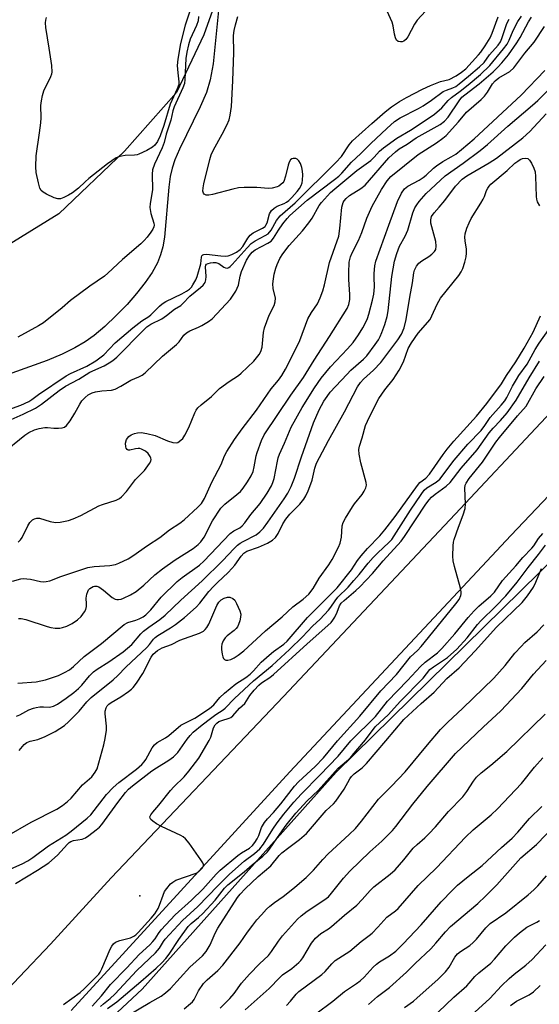
# Model space of a CAD drawing. Units: inches. Extents: x 1243772 to 1249772, y 597451 to 601451.
# Drawn here: x 1244204 to 1244362, y 598047 to 598346 of the extents above; entities that cross this region are included whole.
import ezdxf

# ---------------------------------------------------------------- set-up
doc = ezdxf.new("R2010")
doc.units = ezdxf.units.IN
doc.header["$MEASUREMENT"] = 0
for name, color, linetype in [('ELEV-Spot Elevation', 7, 'Continuous'), ('HYDRO-Single Line Stream', 4, 'Continuous'), ('NTRL-Pasture Land', 2, 'Continuous'), ('NTRL-Trees', 3, 'Continuous'), ('TRANS-Road', 130, 'Continuous'), ('Undefined', 1, 'Continuous')]:
    doc.layers.add(name, color=color, linetype=linetype)

msp = doc.modelspace()

# ---------------------------------------------------------------- linework, layer by layer
at = {"layer": 'ELEV-Spot Elevation'}
msp.add_point((1244240.6, 598080.21, 515.92), dxfattribs=at)
at = {"layer": 'HYDRO-Single Line Stream'}
msp.add_lwpolyline([(1244264.8, 598351.8), (1244262.85, 598332.6), (1244262, 598327.76), (1244260.88, 598323.85), (1244259, 598319.51), (1244252.66, 598306.73), (1244251.26, 598303.43), (1244250.44, 598300.99), (1244249.88, 598298.43), (1244249.43, 598295.17), (1244248.09, 598280.03), (1244247.61, 598277.13), (1244246.96, 598274.62), (1244245.96, 598272.19), (1244244.34, 598269.3), (1244242.3, 598266.29), (1244239.67, 598262.92), (1244236.79, 598259.63), (1244233.51, 598256.21), (1244230, 598252.9), (1244226.81, 598250.2), (1244224.1, 598248.29), (1244220.92, 598246.46), (1244217.07, 598244.56), (1244212.58, 598242.64), (1244201.8, 598238.75)], dxfattribs=at)
at = {"layer": 'NTRL-Pasture Land'}
msp.add_lwpolyline([(1244266.77, 598360.19), (1244260.06, 598341.41), (1244251.79, 598323.89), (1244235.98, 598306.11), (1244216.09, 598287.09), (1244149.62, 598246.1), (1244097.26, 598204.39), (1244051.57, 598174.87), (1244013.46, 598151.27), (1243958.65, 598119.3), (1243930.93, 598102.22), (1243904.75, 598081.36), (1243884.21, 598058.59), (1243860.51, 598032.7), (1243831.94, 597982.05), (1243806.37, 597958.05), (1243790.64, 597952.19), (1243771.68, 597951.72), (1243771.76, 599039.2)], dxfattribs=at)
at = {"layer": 'NTRL-Trees'}
msp.add_polyline3d([(1244139.02, 597956.57, 0), (1244241.33, 598051.87, 0), (1244300.19, 598117.74, 0), (1244373.06, 598189.21, 0), (1244403.9, 598220.04, 0), (1244415.58, 598241.6, 0), (1244485.29, 598313.36, 0), (1244563.24, 598395.41, 0)], dxfattribs=at)
at = {"layer": 'TRANS-Road'}
for points in [[(1244194.62, 598045.75), (1244213.5, 598065.49), (1244231.97, 598085.62), (1244284.24, 598140.7), (1244336.36, 598195.95), (1244388.32, 598251.37), (1244440.12, 598306.94), (1244491.74, 598362.65)], [(1244518.79, 598358.36), (1244504.26, 598344.5), (1244489.21, 598331.2), (1244420.89, 598260.68), (1244353.21, 598189.54), (1244286.19, 598117.78), (1244219.84, 598045.42)]]:
    msp.add_lwpolyline(points, dxfattribs=at)
at = {"layer": 'Undefined'}
for points, elevation in [([(1244256.4, 598350.39), (1244254.36, 598344.34), (1244252.94, 598338.74), (1244252.2, 598334.03), (1244252.01, 598332.14), (1244252.13, 598329.83), (1244252.51, 598327.16), (1244252.44, 598326.3), (1244251.96, 598325.01), (1244249.81, 598320.41), (1244247.97, 598313.93), (1244246.79, 598310.74), (1244245.99, 598309.08), (1244245.18, 598307.92), (1244244.54, 598307.36), (1244242.77, 598306.34), (1244240.39, 598305.17), (1244239.85, 598305), (1244239.03, 598304.87), (1244236.24, 598304.76), (1244235.07, 598304.63), (1244234.23, 598304.42), (1244233.47, 598304.05), (1244230.85, 598302.22), (1244225.18, 598297.78), (1244224.09, 598296.85), (1244222.04, 598294.89), (1244220.2, 598293.48), (1244219.02, 598292.72), (1244217.55, 598292), (1244216.54, 598291.67), (1244215.76, 598291.64), (1244214.7, 598291.97), (1244212.31, 598293.08), (1244211.31, 598293.64), (1244210.7, 598294.16), (1244210.33, 598294.87), (1244209.89, 598296.53), (1244209.24, 598299.68), (1244209.1, 598301.37), (1244209.19, 598304.73), (1244210.25, 598311.67), (1244210.63, 598314.73), (1244210.7, 598316.18), (1244210.65, 598319.93), (1244210.8, 598321.33), (1244211.15, 598323), (1244211.54, 598324.36), (1244213.67, 598328.75), (1244213.96, 598329.53), (1244214.05, 598330.08), (1244213.91, 598332.09), (1244213.16, 598337.31), (1244212.13, 598343.61), (1244212, 598345.03), (1244212.1, 598345.87), (1244212.33, 598346.7)], 494), ([(1244327.33, 598348.57), (1244324.83, 598345.81), (1244324.02, 598344.64), (1244322, 598340.75), (1244321.36, 598339.98), (1244320.74, 598339.52), (1244320.24, 598339.32), (1244319.73, 598339.23), (1244319.04, 598339.33), (1244318.56, 598339.82), (1244318.21, 598340.53), (1244317.88, 598341.6), (1244317.49, 598344.11), (1244317.19, 598345.19), (1244315.66, 598348.57)], 494), ([(1244198.41, 598226.84), (1244204.5, 598229.02), (1244206.95, 598230.16), (1244207.86, 598230.72), (1244209.89, 598232.25), (1244218.25, 598237.94), (1244219.65, 598238.68), (1244224.53, 598240.84), (1244227.28, 598242.49), (1244229.69, 598244.36), (1244233.2, 598247.93), (1244238.52, 598252.51), (1244241.27, 598254.68), (1244243.39, 598255.98), (1244244.02, 598256.47), (1244246.64, 598259.13), (1244247.41, 598259.83), (1244248.55, 598260.54), (1244253.39, 598262.84), (1244254.8, 598263.66), (1244255.68, 598264.27), (1244256.28, 598264.88), (1244256.77, 598265.56), (1244257.61, 598267.03), (1244258.09, 598268.04), (1244259.13, 598271.88), (1244259.34, 598273.96), (1244259.49, 598274.35), (1244259.73, 598274.62), (1244260.09, 598274.8), (1244260.87, 598274.84), (1244265.18, 598274.32), (1244266.6, 598274.24), (1244267.46, 598274.34), (1244268.54, 598274.71), (1244270.02, 598275.5), (1244271.13, 598276.31), (1244271.85, 598277.22), (1244273.39, 598279.76), (1244274.11, 598280.66), (1244275.05, 598281.3), (1244277.91, 598282.75), (1244278.62, 598283.29), (1244278.92, 598283.69), (1244279.23, 598284.36), (1244280, 598287.14), (1244280.25, 598287.64), (1244280.58, 598288.07), (1244281.41, 598288.82), (1244282.35, 598289.45), (1244284.46, 598290.27), (1244285.19, 598290.67), (1244285.82, 598291.14), (1244286.75, 598292.06), (1244288.34, 598293.84), (1244289.05, 598294.8), (1244289.57, 598295.73), (1244289.86, 598296.47), (1244290.01, 598297.28), (1244290.08, 598298.96), (1244290.01, 598300.08), (1244289.77, 598301.16), (1244289.36, 598302.32), (1244288.87, 598303.22), (1244288.39, 598303.71), (1244287.93, 598303.87), (1244287.18, 598303.87), (1244286.71, 598303.73), (1244286.32, 598303.43), (1244285.92, 598302.73), (1244285.63, 598301.9), (1244284.84, 598298.52), (1244284.29, 598296.95), (1244284, 598296.51), (1244283.44, 598295.95), (1244282.78, 598295.5), (1244282.26, 598295.27), (1244280.84, 598294.89), (1244279.69, 598294.73), (1244276.12, 598295.05), (1244272.31, 598295.06), (1244270.56, 598294.97), (1244268.82, 598294.61), (1244262.74, 598292.99), (1244261.58, 598292.78), (1244260.81, 598292.8), (1244260.19, 598293.05), (1244259.97, 598293.35), (1244259.81, 598293.95), (1244259.85, 598295), (1244260.06, 598296.15), (1244261.85, 598303.56), (1244262.25, 598304.96), (1244262.97, 598306.55), (1244265.65, 598311.23), (1244267.08, 598314.03), (1244267.75, 598315.59), (1244268.09, 598317.02), (1244268.47, 598319.63), (1244268.89, 598327.39), (1244269.16, 598336.02), (1244269.05, 598341.17), (1244269.23, 598342.68), (1244269.62, 598344.43), (1244270.37, 598346.96)], 492), ([(1244198.8, 598214.32), (1244205.73, 598219.94), (1244206.94, 598220.72), (1244208.72, 598221.59), (1244210.1, 598221.99), (1244211.81, 598222.27), (1244212.65, 598222.29), (1244214.56, 598222.1), (1244215.99, 598222.07), (1244217.09, 598222.14), (1244217.83, 598222.36), (1244218.45, 598222.88), (1244219.47, 598224.31), (1244220.91, 598226.58), (1244222.44, 598229.36), (1244223.05, 598230.33), (1244224.03, 598231.41), (1244224.93, 598232.16), (1244226.18, 598232.83), (1244227.24, 598233.13), (1244229.15, 598233.42), (1244232.05, 598233.64), (1244233.15, 598233.88), (1244234.89, 598234.77), (1244237.87, 598236.62), (1244240.37, 598237.67), (1244241.37, 598238.18), (1244242.25, 598238.86), (1244247.52, 598243.89), (1244251.78, 598247.44), (1244252.54, 598248.26), (1244254.02, 598250.27), (1244254.84, 598251.03), (1244255.8, 598251.62), (1244258.46, 598252.7), (1244259.5, 598253.2), (1244261.47, 598254.41), (1244262.62, 598255.28), (1244268.13, 598261.24), (1244269.01, 598262.41), (1244269.82, 598263.67), (1244270.61, 598265.41), (1244271.12, 598268.22), (1244271.54, 598269.56), (1244272.99, 598273), (1244273.88, 598274.49), (1244274.75, 598275.48), (1244275.6, 598276.16), (1244279.5, 598278.19), (1244280.44, 598278.83), (1244281.17, 598279.71), (1244282.71, 598282.16), (1244284.07, 598284.06), (1244285.32, 598285.69), (1244286.2, 598286.62), (1244291.38, 598291.23), (1244299.75, 598297.47), (1244301.03, 598298.52), (1244301.95, 598299.44), (1244304.91, 598302.75), (1244307.7, 598305.38), (1244310.7, 598308.39), (1244315.55, 598312.97), (1244317.91, 598315.1), (1244319.61, 598316.17), (1244325.23, 598319.06), (1244326.61, 598319.85), (1244329.18, 598321.58), (1244332.72, 598324.19), (1244333.7, 598324.63), (1244335.63, 598325.27), (1244336.54, 598325.71), (1244337.56, 598326.49), (1244340.31, 598328.9), (1244343.7, 598331.68), (1244345.14, 598333.04), (1244346.75, 598335.28), (1244349.35, 598338.27), (1244350.05, 598339.25), (1244350.49, 598340.25), (1244352.03, 598344.86), (1244352.66, 598346.15)], 496), ([(1244198.87, 598223.44), (1244205.25, 598226.32), (1244208.98, 598228.17), (1244210.85, 598229.37), (1244216.16, 598233.53), (1244218.11, 598234.86), (1244222.1, 598236.98), (1244225.44, 598239.06), (1244229.82, 598241.01), (1244231.38, 598241.85), (1244232.49, 598242.57), (1244233.7, 598243.66), (1244241.75, 598251.82), (1244242.8, 598252.81), (1244244.01, 598253.6), (1244247.36, 598255.29), (1244248.78, 598256.27), (1244251.18, 598258.19), (1244253.07, 598259.31), (1244253.69, 598259.86), (1244255.77, 598262.15), (1244259.03, 598264.7), (1244259.88, 598265.45), (1244260.47, 598266.31), (1244260.7, 598267.04), (1244260.74, 598268.12), (1244260.53, 598270.99), (1244260.66, 598271.53), (1244260.92, 598271.83), (1244261.34, 598272.03), (1244262.1, 598272.21), (1244262.92, 598272.3), (1244263.74, 598272.29), (1244264.58, 598272.05), (1244266.14, 598270.93), (1244266.6, 598270.71), (1244267.2, 598270.65), (1244267.62, 598270.79), (1244268.05, 598271.09), (1244268.65, 598271.69), (1244273.16, 598276.81), (1244274.38, 598278.07), (1244275.59, 598278.9), (1244278.67, 598280.47), (1244279.56, 598281.05), (1244280.46, 598282.14), (1244282.1, 598285.07), (1244283.27, 598286.51), (1244287.79, 598290.45), (1244300.13, 598302.64), (1244301.78, 598304.53), (1244304.11, 598307.98), (1244305.2, 598309.26), (1244311.06, 598314.52), (1244315.11, 598318.03), (1244317.03, 598319.51), (1244319.44, 598321.16), (1244321.59, 598322.4), (1244326.35, 598324.9), (1244328.81, 598326.07), (1244330.83, 598326.88), (1244331.86, 598327.21), (1244334.51, 598327.84), (1244336.57, 598328.95), (1244338.25, 598330.06), (1244339.5, 598331.12), (1244343.4, 598335.31), (1244344.12, 598336.18), (1244345.45, 598338.07), (1244346.9, 598340.45), (1244347.56, 598341.94), (1244349.39, 598346.88)], 494), ([(1244202.04, 598175.61), (1244204.52, 598176.33), (1244205.34, 598176.44), (1244206.39, 598176.41), (1244207.46, 598176.25), (1244210.56, 598175.52), (1244211.42, 598175.45), (1244212.27, 598175.53), (1244213.35, 598175.79), (1244216.71, 598177.11), (1244224.85, 598179.78), (1244226.81, 598180.1), (1244231.58, 598180.37), (1244233.24, 598180.73), (1244234.31, 598181.08), (1244237.09, 598182.41), (1244238.57, 598183.3), (1244242.98, 598186.44), (1244246.69, 598188.93), (1244249.66, 598191.22), (1244252.8, 598193.26), (1244254.11, 598194.31), (1244258.24, 598198.08), (1244259.32, 598199.26), (1244260.26, 598200.72), (1244262.46, 598205.65), (1244265.32, 598211.03), (1244266.36, 598213.69), (1244267.03, 598214.96), (1244269.38, 598218.61), (1244271.68, 598221.9), (1244276.01, 598227.57), (1244280.45, 598233.97), (1244282.7, 598236.68), (1244283.73, 598238.06), (1244284.79, 598239.94), (1244288.58, 598247.36), (1244289.15, 598248.66), (1244291.64, 598255.24), (1244292.71, 598257.16), (1244294.51, 598259.79), (1244295.38, 598261.63), (1244296.19, 598263.69), (1244296.72, 598265.59), (1244298.22, 598272.35), (1244301.02, 598280.32), (1244301.37, 598282.61), (1244301.91, 598289.09), (1244302.37, 598290.57), (1244302.65, 598291.04), (1244303.2, 598291.72), (1244304.3, 598292.69), (1244307.72, 598294.79), (1244308.97, 598295.8), (1244316.23, 598304.11), (1244318.16, 598305.92), (1244319.37, 598306.77), (1244321.74, 598308.24), (1244324.44, 598310.12), (1244331.77, 598314.23), (1244333.11, 598315.17), (1244334.2, 598316.42), (1244337.52, 598321.41), (1244338.38, 598322.44), (1244339.28, 598323.2), (1244343.64, 598326.5), (1244347.86, 598330.19), (1244349.28, 598331.55), (1244350.51, 598332.94), (1244352.45, 598335.36), (1244355, 598338.93), (1244356.03, 598340.61), (1244358.56, 598345.38), (1244359.43, 598346.71)], 500), ([(1244258.49, 598347), (1244258.37, 598345.64), (1244257.86, 598344.27), (1244255.96, 598340.05), (1244255.41, 598338.32), (1244254.9, 598336.13), (1244254.65, 598334.24), (1244254.34, 598327.82), (1244254.17, 598326.68), (1244253.66, 598325.35), (1244251.03, 598319.53), (1244250.66, 598318.31), (1244250.01, 598315.47), (1244248.67, 598311.21), (1244248.05, 598308.72), (1244247.4, 598307.12), (1244245.12, 598302.14), (1244244.52, 598300.4), (1244244.38, 598299.08), (1244244.46, 598294.39), (1244243.78, 598290.18), (1244243.7, 598289.03), (1244243.95, 598287.17), (1244244.94, 598284.27), (1244244.98, 598283.62), (1244244.88, 598283.17), (1244244.57, 598282.45), (1244243.98, 598281.5), (1244242.92, 598280.05), (1244241.97, 598278.96), (1244240.95, 598277.99), (1244235.4, 598273.24), (1244230.99, 598269.08), (1244229.9, 598268.21), (1244225.46, 598265.19), (1244219.63, 598260.8), (1244217.11, 598258.62), (1244211.4, 598254.05), (1244209.94, 598253.14), (1244203.67, 598249.7)], 492), ([(1244203.69, 598187.53), (1244204.4, 598188.15), (1244204.92, 598188.86), (1244206.7, 598192.44), (1244207.31, 598193.42), (1244208.05, 598194.25), (1244208.71, 598194.61), (1244209.45, 598194.78), (1244210.22, 598194.76), (1244213.41, 598193.73), (1244215.06, 598193.45), (1244216.49, 598193.58), (1244219.05, 598194.08), (1244220.42, 598194.54), (1244222.79, 598195.62), (1244228.2, 598198.52), (1244229.29, 598198.93), (1244233.45, 598200.22), (1244234.46, 598200.71), (1244235.09, 598201.22), (1244236.56, 598202.88), (1244239.37, 598206.46), (1244242.03, 598209.21), (1244243.58, 598211.33), (1244243.95, 598212.06), (1244244.06, 598212.54), (1244243.99, 598213.02), (1244243.78, 598213.49), (1244243.17, 598214.39), (1244242.33, 598215.1), (1244241.13, 598215.73), (1244240.62, 598215.89), (1244240.11, 598215.93), (1244239.33, 598215.83), (1244237.57, 598215.4), (1244237.14, 598215.4), (1244236.8, 598215.59), (1244236.55, 598215.97), (1244236.38, 598216.45), (1244236.27, 598217.54), (1244236.63, 598218.6), (1244237.29, 598219.52), (1244237.98, 598220.02), (1244239.04, 598220.5), (1244239.9, 598220.7), (1244241.09, 598220.75), (1244242.78, 598220.46), (1244245.27, 598219.84), (1244249, 598218.27), (1244250.61, 598217.77), (1244251.67, 598217.65), (1244252.16, 598217.77), (1244252.62, 598218.03), (1244253.67, 598218.96), (1244254.34, 598219.9), (1244255.47, 598222.29), (1244257.35, 598226.7), (1244257.74, 598227.5), (1244258.23, 598228.2), (1244259.22, 598229.13), (1244262.35, 598231.67), (1244264.86, 598234.07), (1244267.74, 598236.19), (1244270.53, 598238.06), (1244271.41, 598238.78), (1244275.22, 598242.39), (1244276.83, 598244.42), (1244277.37, 598245.37), (1244277.78, 598246.61), (1244278.21, 598251.07), (1244278.48, 598252.51), (1244279.93, 598256.35), (1244281.38, 598259.33), (1244281.69, 598260.41), (1244281.76, 598261.48), (1244281.11, 598264.46), (1244281.01, 598265.9), (1244281.17, 598267.34), (1244281.42, 598268.75), (1244281.91, 598270.64), (1244282.28, 598271.71), (1244283.13, 598273.54), (1244284.06, 598274.98), (1244286, 598277.46), (1244289.96, 598281.9), (1244291.94, 598284.32), (1244292.95, 598285.77), (1244295.08, 598289.63), (1244295.72, 598290.52), (1244296.63, 598291.56), (1244298.51, 598293.53), (1244299.79, 598294.68), (1244306.52, 598300.21), (1244310.68, 598303.32), (1244311.72, 598304.3), (1244313.4, 598306.1), (1244314.52, 598307.07), (1244318.63, 598310.02), (1244322.75, 598312.43), (1244328.47, 598316.17), (1244330.09, 598317.34), (1244332.31, 598319.27), (1244334.23, 598321.5), (1244335.16, 598322.42), (1244337.81, 598324.33), (1244340.25, 598326.27), (1244344, 598329.39), (1244346.87, 598332.05), (1244351.01, 598337.14), (1244352.05, 598338.57), (1244352.68, 598339.8), (1244353.89, 598342.71), (1244355.35, 598345.47), (1244356.39, 598347.06)], 498), ([(1244203.83, 598164.37), (1244204.65, 598164.37), (1244206.07, 598164.02), (1244212.52, 598161.89), (1244213.63, 598161.6), (1244215.01, 598161.44), (1244216.38, 598161.42), (1244217.2, 598161.56), (1244218.54, 598162.03), (1244220.08, 598162.79), (1244221.73, 598163.93), (1244222.8, 598164.94), (1244223.9, 598166.34), (1244224.27, 598167.11), (1244224.45, 598167.93), (1244224.48, 598168.79), (1244224.38, 598170.52), (1244224.54, 598171.68), (1244224.83, 598172.51), (1244225.11, 598173.01), (1244225.49, 598173.43), (1244225.95, 598173.77), (1244226.44, 598174.03), (1244226.92, 598174.15), (1244227.59, 598174.12), (1244228.22, 598173.9), (1244229.62, 598172.95), (1244232.23, 598170.73), (1244233.17, 598170.21), (1244233.69, 598170.1), (1244234.2, 598170.09), (1244234.97, 598170.23), (1244235.72, 598170.48), (1244237.78, 598171.51), (1244239.51, 598172.57), (1244241.83, 598174.41), (1244245.19, 598177.59), (1244247.49, 598179.45), (1244251.41, 598182.14), (1244256.83, 598185.59), (1244258.38, 598186.79), (1244259.15, 598187.57), (1244260.17, 598188.99), (1244262.71, 598193.96), (1244265.22, 598197.79), (1244266.41, 598199.05), (1244270.11, 598201.91), (1244271.22, 598202.85), (1244272.03, 598203.84), (1244273.33, 598205.83), (1244274.39, 598207.62), (1244275, 598208.96), (1244275.36, 598210.34), (1244275.93, 598213.63), (1244276.21, 598214.72), (1244277.54, 598218.29), (1244278.4, 598220), (1244286.44, 598232.06), (1244290.27, 598237.46), (1244293.52, 598242.73), (1244298.23, 598249.9), (1244303.58, 598258.33), (1244304.06, 598259.58), (1244304.34, 598261.15), (1244304.33, 598262.64), (1244304.1, 598267.14), (1244304.1, 598269.2), (1244304.2, 598272.44), (1244304.54, 598274.01), (1244305.07, 598275.28), (1244306.99, 598278.98), (1244307.96, 598281.45), (1244309.5, 598285.82), (1244311.08, 598289.4), (1244313.96, 598294.48), (1244315.73, 598297.13), (1244316.77, 598298.38), (1244325.11, 598305.05), (1244330.67, 598308.63), (1244332.56, 598310), (1244333.57, 598310.87), (1244337.33, 598314.97), (1244339.72, 598317.95), (1244344.19, 598321.77), (1244345.25, 598322.79), (1244346.15, 598323.96), (1244347.68, 598326.52), (1244348.43, 598327.43), (1244349.58, 598328.33), (1244352.86, 598330.27), (1244354.12, 598331.39), (1244357.46, 598335.86), (1244360.23, 598339.2), (1244363.39, 598343.97)], 502), ([(1244203.68, 598144.67), (1244209.24, 598145.15), (1244212.06, 598145.7), (1244215.99, 598147.04), (1244217.78, 598147.91), (1244219.26, 598148.75), (1244220.56, 598149.79), (1244223.77, 598152.82), (1244229, 598156.73), (1244235.89, 598162.5), (1244237, 598163.1), (1244239.45, 598163.87), (1244240.48, 598164.27), (1244241.68, 598164.88), (1244242.45, 598165.42), (1244243.97, 598166.99), (1244247.16, 598170.81), (1244252.02, 598175.56), (1244253.46, 598176.75), (1244258.78, 598180.5), (1244260.04, 598181.7), (1244268.1, 598190.14), (1244269.12, 598190.96), (1244270.97, 598191.86), (1244271.72, 598192.44), (1244272.47, 598193.32), (1244274.37, 598195.87), (1244277.14, 598199.24), (1244279.32, 598202.34), (1244280.58, 598204.55), (1244281.04, 598205.55), (1244281.42, 598206.78), (1244282.37, 598212.06), (1244282.62, 598213.08), (1244283, 598214.17), (1244284.52, 598217.57), (1244286.54, 598222.37), (1244289.89, 598228.35), (1244293.64, 598234.27), (1244295.67, 598237.22), (1244298.53, 598240.7), (1244303.64, 598246.13), (1244305.34, 598248.07), (1244306.97, 598250.34), (1244308.34, 598252.55), (1244309.01, 598253.8), (1244309.67, 598255.31), (1244310.14, 598256.64), (1244311.24, 598260.9), (1244311.62, 598262.75), (1244311.86, 598264.95), (1244311.71, 598267.87), (1244311.73, 598269.03), (1244311.95, 598271.36), (1244312.24, 598272.74), (1244316.15, 598283.7), (1244318.86, 598290.85), (1244319.99, 598293.39), (1244320.95, 598294.65), (1244321.96, 598295.47), (1244325.43, 598297.34), (1244326.57, 598298.07), (1244327.52, 598298.83), (1244329.75, 598300.94), (1244330.62, 598301.67), (1244332.53, 598302.92), (1244335.11, 598304.36), (1244336.48, 598305.23), (1244338.27, 598306.61), (1244342.11, 598309.86), (1244356.3, 598323.08), (1244363.52, 598330.55)], 504), ([(1244203.22, 598134.66), (1244204.26, 598135.11), (1244207.01, 598136.58), (1244208.37, 598137.12), (1244209.23, 598137.36), (1244210.31, 598137.52), (1244211.4, 598137.58), (1244213.28, 598137.47), (1244214.45, 598137.71), (1244215.67, 598138.35), (1244218.31, 598140.14), (1244220.65, 598141.86), (1244222.08, 598143.09), (1244223.04, 598144.14), (1244225.35, 598146.96), (1244226.56, 598148.11), (1244227.7, 598148.95), (1244231.25, 598151.14), (1244235.6, 598154.23), (1244238.26, 598156.48), (1244240.97, 598159.65), (1244241.77, 598160.45), (1244243.4, 598161.71), (1244246.73, 598163.99), (1244248.38, 598165.38), (1244253.11, 598169.86), (1244259.58, 598175.71), (1244265.77, 598181.79), (1244269.23, 598185.53), (1244270.26, 598186.53), (1244271.11, 598187.18), (1244271.96, 598187.71), (1244275.95, 598189.71), (1244277.1, 598190.58), (1244278.15, 598191.75), (1244279.52, 598193.58), (1244284.4, 598200.66), (1244285.5, 598202.37), (1244286.58, 598204.42), (1244287.55, 598206.88), (1244289.65, 598213.4), (1244293.32, 598223.68), (1244295.07, 598227.63), (1244296.49, 598230.22), (1244297.44, 598231.66), (1244298.43, 598232.96), (1244303.42, 598238.39), (1244304.66, 598239.63), (1244308.52, 598243.05), (1244309.51, 598244.03), (1244312.02, 598247.41), (1244313.01, 598248.88), (1244313.55, 598249.84), (1244314.09, 598251.11), (1244314.95, 598253.55), (1244315.68, 598255.98), (1244315.94, 598257.7), (1244317.06, 598268.05), (1244317.93, 598272.74), (1244318.59, 598275.04), (1244319.42, 598277.27), (1244321.11, 598280.28), (1244321.98, 598282.14), (1244323.51, 598287.35), (1244324.1, 598288.87), (1244324.69, 598289.87), (1244325.37, 598290.82), (1244327.56, 598293.27), (1244333.26, 598298.59), (1244338.77, 598302.44), (1244343.88, 598306.28), (1244346.1, 598308.17), (1244352.27, 598313.72), (1244359.74, 598320.03), (1244361.36, 598321.51), (1244365.88, 598325.96)], 506), ([(1244204.07, 598124.24), (1244205.6, 598126.15), (1244206.41, 598126.76), (1244207.34, 598127.1), (1244209.75, 598127.62), (1244211.92, 598128.51), (1244214.97, 598130.05), (1244217.76, 598131.9), (1244219.02, 598133.02), (1244222.27, 598136.27), (1244224.59, 598139.03), (1244225.92, 598140.38), (1244232.58, 598145.77), (1244234, 598147), (1244236.41, 598149.58), (1244242.8, 598155.57), (1244243.54, 598156.4), (1244244.8, 598158.1), (1244245.25, 598158.6), (1244246.07, 598159.22), (1244249.91, 598161.47), (1244251.46, 598162.53), (1244254.17, 598164.68), (1244257.72, 598167.81), (1244258.84, 598168.99), (1244261.63, 598172.56), (1244262.96, 598174.06), (1244264.16, 598175.3), (1244267.43, 598178.3), (1244268.6, 598179.49), (1244269.45, 598180.52), (1244271.34, 598183.23), (1244272.19, 598184.16), (1244273.13, 598184.73), (1244276.62, 598185.96), (1244279.33, 598187.2), (1244280.85, 598188.06), (1244281.83, 598188.93), (1244282.58, 598190.08), (1244283.98, 598193.04), (1244284.92, 598194.46), (1244286.17, 598196), (1244289.22, 598199.05), (1244290.41, 598200.57), (1244291, 598201.5), (1244291.72, 598203.04), (1244292.57, 598205.14), (1244292.88, 598206.26), (1244293.69, 598209.93), (1244294.25, 598211.41), (1244297.91, 598218.34), (1244302.72, 598227.02), (1244306.65, 598234.66), (1244307.6, 598235.97), (1244308.49, 598236.98), (1244311.52, 598239.65), (1244313.76, 598241.95), (1244318.96, 598248.83), (1244320.05, 598250.56), (1244320.82, 598252.46), (1244321.45, 598255), (1244322.51, 598261.77), (1244323.38, 598266.2), (1244323.74, 598269.16), (1244323.96, 598269.96), (1244324.62, 598271.22), (1244325.31, 598272.11), (1244326.17, 598272.8), (1244328.29, 598274.16), (1244329.22, 598274.86), (1244330.04, 598275.62), (1244330.42, 598276.3), (1244330.54, 598277.33), (1244330.42, 598278.7), (1244329.19, 598283.17), (1244328.96, 598284.3), (1244328.94, 598285.3), (1244329.17, 598286.27), (1244329.89, 598287.39), (1244331.45, 598289.08), (1244333.16, 598291.12), (1244336.41, 598295.46), (1244338.45, 598297.64), (1244339.83, 598298.67), (1244346.62, 598302.58), (1244348.84, 598303.94), (1244356.85, 598310.11), (1244358.97, 598312.03), (1244363.94, 598317.43)], 508), ([(1244200.26, 598098.27), (1244207.69, 598102.56), (1244215.49, 598106.53), (1244217.16, 598107.61), (1244218.74, 598108.81), (1244219.8, 598109.87), (1244223.3, 598113.87), (1244226.04, 598116.29), (1244227.12, 598117.68), (1244227.67, 598118.7), (1244229.72, 598125.96), (1244230.12, 598127.93), (1244230.5, 598130.5), (1244230.58, 598131.64), (1244230.15, 598135.37), (1244230.15, 598136.21), (1244230.4, 598137.2), (1244230.78, 598137.84), (1244231.29, 598138.36), (1244231.91, 598138.83), (1244234.85, 598140.62), (1244237.22, 598142.18), (1244238.11, 598142.86), (1244238.67, 598143.42), (1244239.68, 598144.76), (1244241.51, 598147.65), (1244244.05, 598152.64), (1244244.71, 598153.49), (1244245.96, 598154.6), (1244247.38, 598155.46), (1244250.21, 598156.49), (1244252.74, 598157.75), (1244258.71, 598159.93), (1244259.93, 598160.54), (1244260.5, 598160.97), (1244260.97, 598161.58), (1244261.53, 598162.62), (1244264.01, 598168.26), (1244264.65, 598169.25), (1244265.37, 598169.96), (1244266.23, 598170.51), (1244267.2, 598170.83), (1244267.94, 598170.8), (1244268.86, 598170.42), (1244269.42, 598169.86), (1244269.99, 598168.86), (1244270.96, 598166.7), (1244271.25, 598165.61), (1244271.2, 598164.77), (1244270.96, 598163.64), (1244270.6, 598162.54), (1244270.24, 598161.82), (1244269.83, 598161.27), (1244269.27, 598160.7), (1244267.15, 598159.04), (1244266.51, 598158.44), (1244265.91, 598157.54), (1244265.53, 598156.54), (1244265.4, 598155.75), (1244265.42, 598154.9), (1244265.61, 598153.49), (1244265.8, 598152.69), (1244266.01, 598152.23), (1244266.32, 598151.89), (1244266.69, 598151.71), (1244267.32, 598151.67), (1244268.28, 598151.93), (1244269.28, 598152.45), (1244270.49, 598153.25), (1244272.15, 598154.55), (1244273.37, 598155.6), (1244278.77, 598160.64), (1244283.82, 598164.81), (1244287.09, 598167.87), (1244290.21, 598170.2), (1244291.9, 598171.76), (1244293.27, 598173.44), (1244295.04, 598176.59), (1244297.97, 598180.59), (1244298.95, 598182.23), (1244300.9, 598185.93), (1244301.47, 598187.23), (1244301.81, 598189.04), (1244302, 598192.4), (1244302.31, 598193.46), (1244303, 598194.72), (1244305.14, 598198.16), (1244305.81, 598199.11), (1244308.1, 598201.93), (1244308.72, 598202.92), (1244309.22, 598203.95), (1244309.37, 598204.75), (1244309.27, 598205.58), (1244307.68, 598211.55), (1244307.22, 598214.17), (1244307.1, 598215.61), (1244307.29, 598216.65), (1244308.14, 598219.14), (1244309.15, 598222.86), (1244309.68, 598224.24), (1244312.43, 598229.79), (1244313.16, 598231.05), (1244314.96, 598233.72), (1244317.47, 598236.81), (1244319.31, 598239.64), (1244320.61, 598242.23), (1244322.06, 598246.23), (1244323.02, 598247.96), (1244325.1, 598250.86), (1244328.68, 598255.08), (1244329.25, 598256.12), (1244330.8, 598259.69), (1244331.86, 598261.51), (1244337.4, 598268.34), (1244338.17, 598269.5), (1244338.62, 598270.53), (1244339.26, 598272.4), (1244339.69, 598274.03), (1244339.76, 598275.18), (1244339.71, 598276.35), (1244339.31, 598278.95), (1244339.23, 598280.01), (1244339.37, 598281.06), (1244339.84, 598282.76), (1244340.51, 598284.38), (1244341.16, 598285.67), (1244344.11, 598290.28), (1244344.85, 598291.57), (1244345.21, 598292.36), (1244345.83, 598294.16), (1244346.18, 598294.87), (1244346.61, 598295.53), (1244347.18, 598296.13), (1244352.04, 598300.23), (1244354.4, 598302.44), (1244355.28, 598303.11), (1244356, 598303.55), (1244356.77, 598303.86), (1244357.58, 598303.98), (1244358.32, 598303.85), (1244358.86, 598303.36), (1244359.44, 598302.45), (1244360.2, 598300.93), (1244360.55, 598299.86), (1244360.69, 598298.41), (1244360.9, 598292.33), (1244360.98, 598291.5), (1244361.2, 598290.71), (1244361.9, 598289.55)], 510), ([(1244201.55, 598088.36), (1244204.98, 598089.92), (1244206.68, 598090.84), (1244208.17, 598091.83), (1244212.94, 598095.41), (1244218.18, 598098.64), (1244219.85, 598099.82), (1244224.67, 598103.79), (1244225.75, 598104.77), (1244230.56, 598110.93), (1244232.55, 598113.07), (1244234.32, 598114.58), (1244239.68, 598118.64), (1244241.22, 598120.01), (1244241.98, 598120.86), (1244242.49, 598121.55), (1244244.34, 598125.08), (1244245.07, 598126.03), (1244245.9, 598126.67), (1244248.46, 598128.14), (1244249.44, 598128.79), (1244253.04, 598131.99), (1244257.33, 598134.07), (1244261.75, 598137.01), (1244263.06, 598138.11), (1244264.94, 598140.33), (1244266.35, 598141.7), (1244269.73, 598144.5), (1244272.83, 598146.45), (1244274.11, 598147.46), (1244275.13, 598148.44), (1244277.47, 598151.04), (1244279.84, 598153.26), (1244281.19, 598154.36), (1244284.33, 598156.53), (1244285.35, 598157.42), (1244291.5, 598164.63), (1244300.48, 598173.68), (1244304.91, 598179.11), (1244306.72, 598181.96), (1244307.77, 598183.35), (1244309.68, 598185.57), (1244313.49, 598189.45), (1244315, 598191.27), (1244318.1, 598195.28), (1244324.86, 598204.72), (1244325.59, 598205.55), (1244327.37, 598206.95), (1244328.48, 598208.11), (1244332.7, 598214.11), (1244333.91, 598215.7), (1244335.93, 598218.09), (1244342.81, 598225.76), (1244345.89, 598229.59), (1244350.32, 598235.52), (1244351.87, 598238.07), (1244354.73, 598242.23), (1244357.25, 598246.39), (1244359.94, 598251.24), (1244362.16, 598256.13)], 512), ([(1244202.92, 598083.97), (1244209.61, 598087.97), (1244213, 598090.2), (1244215.69, 598092.56), (1244218.69, 598095.89), (1244219.23, 598096.37), (1244219.72, 598096.66), (1244220.52, 598096.96), (1244223.2, 598097.44), (1244224.13, 598097.78), (1244225.22, 598098.47), (1244227.42, 598100.2), (1244228.41, 598101.08), (1244229.1, 598101.86), (1244233.95, 598108.5), (1244236.28, 598111.51), (1244237.24, 598112.6), (1244238.45, 598113.61), (1244244.29, 598118.12), (1244245.67, 598119.04), (1244249.47, 598121.32), (1244250.82, 598122.33), (1244252.14, 598123.7), (1244255.02, 598127.77), (1244255.91, 598128.84), (1244256.86, 598129.84), (1244259.51, 598132.05), (1244262.04, 598134), (1244263.68, 598135.2), (1244265.94, 598136.65), (1244266.57, 598137.15), (1244269.34, 598140.11), (1244275.1, 598145.41), (1244280.77, 598150.03), (1244286.08, 598154.89), (1244290.02, 598158.79), (1244293.04, 598162), (1244295.31, 598164.18), (1244297.92, 598166.86), (1244298.61, 598167.73), (1244299.86, 598169.7), (1244300.76, 598170.85), (1244303.8, 598173.87), (1244305.59, 598175.81), (1244307.2, 598177.69), (1244309.93, 598181.09), (1244311.48, 598182.82), (1244312.89, 598184.27), (1244316.23, 598187.37), (1244317.06, 598188.31), (1244322.81, 598197.24), (1244325.96, 598201.93), (1244326.94, 598203.26), (1244327.71, 598203.99), (1244330.5, 598205.7), (1244331.61, 598206.63), (1244336, 598212.37), (1244340.2, 598217.26), (1244344.19, 598221.38), (1244345.33, 598222.87), (1244346.97, 598225.35), (1244350.31, 598229.02), (1244351.42, 598230.37), (1244352.03, 598231.34), (1244353.72, 598234.85), (1244354.88, 598236.85), (1244355.66, 598238.06), (1244358.15, 598241.53), (1244360.58, 598245.93), (1244361.81, 598247.89), (1244364.72, 598251.99)], 514), ([(1244217.54, 598047.27), (1244222.56, 598050.84), (1244223.79, 598051.99), (1244228.17, 598056.4), (1244228.63, 598057.03), (1244229.16, 598058.06), (1244231.64, 598064), (1244232.19, 598064.97), (1244232.67, 598065.61), (1244233.3, 598066.11), (1244234.56, 598066.7), (1244237.86, 598067.48), (1244238.83, 598067.93), (1244239.43, 598068.39), (1244240.12, 598069.07), (1244244.06, 598073.45), (1244245.19, 598074.79), (1244246.18, 598076.38), (1244246.64, 598077.42), (1244247.7, 598080.43), (1244248.17, 598081.48), (1244248.83, 598082.46), (1244249.97, 598083.81), (1244250.62, 598084.39), (1244251.58, 598084.91), (1244257.72, 598087.08), (1244258.47, 598087.52), (1244259.16, 598088.14), (1244259.63, 598088.72), (1244259.94, 598089.31), (1244259.95, 598089.75), (1244259.78, 598090.22), (1244259.19, 598091.17), (1244255.57, 598096.19), (1244254.48, 598097.53), (1244253.81, 598098.06), (1244253.06, 598098.48), (1244247.25, 598101.26), (1244245.7, 598102.08), (1244244.58, 598102.87), (1244244.02, 598103.37), (1244243.77, 598103.73), (1244243.71, 598104.12), (1244243.95, 598104.75), (1244244.55, 598105.61), (1244246.38, 598107.74), (1244249.95, 598112.16), (1244250.93, 598113.26), (1244254.14, 598116.33), (1244255.53, 598118.04), (1244258.53, 598121.99), (1244261.71, 598127.3), (1244262.14, 598128.37), (1244263.01, 598131.16), (1244263.49, 598132.11), (1244263.96, 598132.62), (1244264.57, 598133.04), (1244265.51, 598133.41), (1244267.72, 598134.06), (1244268.23, 598134.29), (1244268.88, 598134.77), (1244270.9, 598137.15), (1244272.55, 598138.53), (1244274.03, 598141.02), (1244275.32, 598142.59), (1244276.7, 598144.07), (1244277.57, 598144.8), (1244280.06, 598146.44), (1244281.23, 598147.35), (1244291.38, 598156.66), (1244297.72, 598162.19), (1244298.65, 598163.08), (1244299.22, 598163.8), (1244299.78, 598164.76), (1244300.49, 598166.27), (1244301.23, 598168.17), (1244301.76, 598169.02), (1244302.59, 598169.82), (1244306.19, 598172.81), (1244307.39, 598173.91), (1244309.29, 598176), (1244311.24, 598178), (1244314.48, 598181.82), (1244319.9, 598187.84), (1244320.94, 598189.2), (1244327.39, 598199), (1244328.39, 598200.35), (1244329.14, 598201.15), (1244330.2, 598202.06), (1244333.56, 598204.44), (1244334.82, 598205.57), (1244338.12, 598209.95), (1244342.99, 598215.55), (1244346.64, 598220.61), (1244347.86, 598222.03), (1244350.06, 598224.35), (1244352.08, 598226.71), (1244354.82, 598230.6), (1244358.77, 598237.34), (1244361.89, 598242.38)], 516), ([(1244226.22, 598046.77), (1244229.04, 598049.9), (1244231.78, 598053.29), (1244236.74, 598058.33), (1244240.47, 598062.39), (1244243.67, 598065.36), (1244244.62, 598066.33), (1244245.3, 598067.17), (1244246.31, 598068.8), (1244247.16, 598069.92), (1244251.4, 598074.48), (1244256.31, 598078.93), (1244259.73, 598082.22), (1244263.81, 598086.77), (1244265.05, 598088.01), (1244270.38, 598092.43), (1244271.52, 598093.22), (1244273.92, 598094.67), (1244274.85, 598095.42), (1244275.56, 598096.33), (1244276.26, 598097.5), (1244276.73, 598098.52), (1244277.6, 598100.92), (1244278.46, 598102.41), (1244279.34, 598103.56), (1244281.21, 598105.5), (1244283.41, 598108.1), (1244287.54, 598113.52), (1244288.76, 598114.79), (1244293.8, 598119.39), (1244296.41, 598122.02), (1244300.6, 598127.21), (1244307.37, 598134.72), (1244313.79, 598142.4), (1244318.55, 598147.35), (1244322.81, 598152.71), (1244324.86, 598154.65), (1244325.95, 598155.84), (1244332.21, 598163.45), (1244336.54, 598168.8), (1244337.49, 598170.08), (1244338.06, 598171.31), (1244338.15, 598171.83), (1244338.14, 598172.39), (1244337.91, 598173.52), (1244336.12, 598180.06), (1244335.72, 598181.78), (1244335.61, 598183.21), (1244335.67, 598186.39), (1244335.8, 598187.52), (1244336.02, 598188.32), (1244337.28, 598192.04), (1244338.75, 598195.79), (1244339.34, 598197.69), (1244339.45, 598199.14), (1244339.27, 598203.89), (1244339.36, 598204.75), (1244339.6, 598205.42), (1244340.51, 598206.78), (1244344.64, 598211.76), (1244348.69, 598217.85), (1244349.75, 598219.28), (1244355.2, 598225.81), (1244357.8, 598228.7), (1244360.83, 598233.97), (1244363.34, 598237.79)], 518), ([(1244228.75, 598046.66), (1244229.61, 598047.44), (1244231.64, 598049.04), (1244233.04, 598050.33), (1244239.78, 598057.52), (1244245.45, 598062.95), (1244246.58, 598064.31), (1244247.8, 598066.34), (1244248.34, 598067.07), (1244253.59, 598072.76), (1244258.26, 598076.93), (1244264.33, 598083.27), (1244267.8, 598086.74), (1244272.25, 598090.76), (1244275.48, 598093.08), (1244277.01, 598094.43), (1244278.17, 598095.92), (1244281.02, 598100.47), (1244282.35, 598102.38), (1244284.31, 598104.96), (1244287.33, 598108.65), (1244289.68, 598111.14), (1244295.28, 598116.76), (1244300.84, 598122.61), (1244304.64, 598127.22), (1244312.1, 598134.58), (1244315.78, 598139.24), (1244321.89, 598145.54), (1244325.83, 598149.78), (1244327.19, 598151.08), (1244330.95, 598153.92), (1244332.31, 598155.19), (1244336.24, 598159.68), (1244340.29, 598164.67), (1244342.06, 598166.65), (1244343.44, 598168.04), (1244347.08, 598171.23), (1244348.23, 598172.37), (1244350.62, 598175.86), (1244354.69, 598180.27), (1244356.83, 598182.87), (1244359.54, 598185.62), (1244360.15, 598186.41), (1244361.6, 598188.65), (1244362.89, 598190.1)], 520), ([(1244230.87, 598046.06), (1244233.65, 598048.09), (1244241, 598054.17), (1244245.64, 598058.29), (1244247.35, 598059.92), (1244248.53, 598061.23), (1244249.51, 598062.51), (1244252.49, 598066.94), (1244255.32, 598070.92), (1244256.24, 598071.79), (1244258.46, 598073.58), (1244259.71, 598074.8), (1244263.49, 598078.9), (1244266.38, 598082.53), (1244267.34, 598083.58), (1244272.27, 598087.51), (1244274.77, 598089.63), (1244277.99, 598092.21), (1244279.3, 598093.4), (1244280.03, 598094.33), (1244282.44, 598097.91), (1244285.08, 598101.61), (1244288.01, 598105.24), (1244291.44, 598109.02), (1244294.71, 598112.2), (1244300.85, 598118.91), (1244303.91, 598121.55), (1244305.08, 598122.75), (1244309.13, 598127.55), (1244312.08, 598131.49), (1244316.08, 598135.16), (1244319.6, 598139.15), (1244326.58, 598146.19), (1244328.64, 598148.83), (1244329.74, 598149.7), (1244333.96, 598152.53), (1244336.8, 598154.98), (1244339.96, 598158.48), (1244343.12, 598162.5), (1244344.09, 598163.62), (1244348.65, 598168.05), (1244351.7, 598171.16), (1244355.15, 598175.37), (1244358.48, 598179.76), (1244361.64, 598183.72), (1244363.7, 598186.58)], 522), ([(1244237.17, 598043.96), (1244243.69, 598047.87), (1244247.08, 598049.76), (1244248.47, 598050.76), (1244249.98, 598052.06), (1244255.83, 598058.57), (1244259.61, 598061.97), (1244260.78, 598063.3), (1244262.02, 598065.36), (1244263.51, 598068.88), (1244264.3, 598070.43), (1244270.25, 598079.69), (1244271.04, 598080.73), (1244272.61, 598082.34), (1244276.53, 598086.04), (1244280.34, 598089.3), (1244282.94, 598092.39), (1244283.75, 598093.2), (1244285.8, 598094.91), (1244289.06, 598097.25), (1244291.19, 598099.12), (1244297.22, 598106.08), (1244299.41, 598108.13), (1244300.13, 598108.94), (1244302.62, 598112.52), (1244304.39, 598115.72), (1244304.9, 598116.45), (1244305.67, 598117.2), (1244308.05, 598119), (1244309.46, 598120.35), (1244315.24, 598127.27), (1244320.77, 598133.72), (1244325.95, 598138.52), (1244329.91, 598141.95), (1244333.78, 598146.09), (1244337.51, 598149.32), (1244342.39, 598154.49), (1244348.81, 598161.66), (1244356.64, 598169.2), (1244358.22, 598171.2), (1244360.03, 598173.82), (1244360.81, 598175.32), (1244362.47, 598179.47)], 524), ([(1244254.12, 598045.89), (1244256.02, 598047.49), (1244256.59, 598048.08), (1244257.09, 598048.75), (1244258.45, 598051.37), (1244259.95, 598053.58), (1244261.06, 598054.75), (1244264.34, 598057.5), (1244265.86, 598059.14), (1244271.1, 598065.98), (1244273.32, 598069.22), (1244274.9, 598071.35), (1244276.17, 598072.97), (1244277.51, 598074.45), (1244279.07, 598076.11), (1244280.13, 598077.1), (1244281.53, 598078.21), (1244284.09, 598080.03), (1244287.55, 598082.75), (1244289.13, 598084.03), (1244291.06, 598085.76), (1244293.31, 598087.95), (1244296.16, 598091.25), (1244297.76, 598092.91), (1244304.16, 598098.78), (1244306.04, 598100.66), (1244307.94, 598102.85), (1244313.07, 598109.56), (1244317.01, 598113.45), (1244321.16, 598117.82), (1244327.88, 598126.03), (1244331.83, 598130.65), (1244334.05, 598132.87), (1244338.55, 598137.03), (1244348.05, 598146.26), (1244351.48, 598150.1), (1244354.46, 598153.79), (1244356.29, 598155.83), (1244357.48, 598157.01), (1244361.19, 598160.32), (1244363.22, 598162.44)], 526), ([(1244265.05, 598046.08), (1244268, 598049.04), (1244269.25, 598050.61), (1244271.48, 598053.67), (1244273.9, 598056.43), (1244276.98, 598059.61), (1244279.73, 598062.11), (1244280.6, 598063.27), (1244282.69, 598066.44), (1244283.9, 598068.07), (1244288.49, 598073.09), (1244289.55, 598074.1), (1244291.42, 598075.52), (1244296.48, 598078.89), (1244297.84, 598079.93), (1244298.78, 598080.96), (1244302.45, 598085.57), (1244304.36, 598087.72), (1244310.47, 598093.52), (1244314.11, 598096.76), (1244317.3, 598099.97), (1244318.35, 598101.23), (1244323.43, 598107.97), (1244327.78, 598113.4), (1244336.38, 598123.33), (1244344.84, 598131.4), (1244350.13, 598136.3), (1244356.52, 598143.06), (1244360.05, 598147.41), (1244363.95, 598151.59)], 528), ([(1244272.56, 598045.57), (1244279.87, 598052.11), (1244283.1, 598055.47), (1244283.97, 598056.19), (1244286.76, 598058.16), (1244288.91, 598059.95), (1244289.48, 598060.55), (1244290.12, 598061.42), (1244292.74, 598065.85), (1244293.9, 598067.32), (1244295.54, 598068.79), (1244297.87, 598070.22), (1244298.76, 598070.87), (1244302.76, 598074.36), (1244306.44, 598077.41), (1244308.13, 598079.04), (1244310.49, 598081.81), (1244311.66, 598082.98), (1244316.55, 598086.76), (1244318.07, 598088.07), (1244320.77, 598091.14), (1244323.6, 598094.63), (1244324.78, 598095.82), (1244327.13, 598097.83), (1244328.36, 598099.05), (1244330.33, 598101.18), (1244334.26, 598105.77), (1244338.59, 598110.26), (1244339.89, 598111.9), (1244341.92, 598115.03), (1244342.78, 598116.15), (1244344.21, 598117.47), (1244347.13, 598119.8), (1244351.94, 598123.97), (1244363.6, 598135.32)], 530), ([(1244285.11, 598046.95), (1244286.32, 598048.22), (1244288.1, 598050.39), (1244288.87, 598051.15), (1244295.9, 598056.35), (1244296.86, 598057.29), (1244298.85, 598059.62), (1244299.87, 598060.59), (1244304.38, 598063.4), (1244307.8, 598066.38), (1244310.22, 598068.15), (1244311.1, 598068.9), (1244312.88, 598070.72), (1244315.63, 598073.72), (1244318.18, 598075.64), (1244319, 598076.38), (1244325.05, 598083.34), (1244330.61, 598088.7), (1244339.42, 598098.02), (1244341.82, 598100.2), (1244347.24, 598104.75), (1244349.14, 598106.6), (1244356.4, 598114.24), (1244360.38, 598119.25), (1244362.91, 598122.09)], 532), ([(1244294.06, 598044.36), (1244299.2, 598048.25), (1244302.77, 598051.19), (1244306.37, 598053.57), (1244307.46, 598054.39), (1244308.67, 598055.48), (1244311.4, 598058.53), (1244312.43, 598059.48), (1244313.39, 598060.14), (1244316.41, 598061.97), (1244318.32, 598063.41), (1244320.56, 598065.63), (1244325.95, 598071.38), (1244332.05, 598078.43), (1244335.49, 598081.97), (1244337.03, 598083.39), (1244340.25, 598086.08), (1244344.51, 598089.38), (1244350.4, 598094.9), (1244353.58, 598097.73), (1244355.31, 598099.51), (1244358.83, 598103.68), (1244362.64, 598107.26)], 534), ([(1244309.98, 598047.23), (1244312.78, 598049.65), (1244316.38, 598052.41), (1244321.51, 598057.05), (1244324.18, 598059.69), (1244328.89, 598064.11), (1244330.47, 598065.8), (1244333.35, 598069.31), (1244334.88, 598070.9), (1244343.21, 598077.92), (1244345.53, 598080.06), (1244348.92, 598083.52), (1244356.26, 598091.68), (1244360.94, 598095.73), (1244366.54, 598101.54)], 536), ([(1244320.92, 598046.37), (1244323.64, 598048.29), (1244324.76, 598049.21), (1244331.08, 598054.87), (1244333.35, 598057.17), (1244334.45, 598058.54), (1244336.23, 598061.58), (1244337.02, 598062.6), (1244337.88, 598063.29), (1244340.73, 598065.18), (1244341.82, 598066.03), (1244342.81, 598067.09), (1244345.62, 598070.46), (1244346.97, 598071.81), (1244351.67, 598075.07), (1244358.44, 598080.53), (1244360.16, 598082.06), (1244361.42, 598083.28), (1244364.04, 598086.27)], 538), ([(1244331.19, 598044.87), (1244335.9, 598049.45), (1244339.81, 598052.92), (1244340.6, 598053.74), (1244342.28, 598055.72), (1244343.45, 598056.89), (1244347.12, 598059.79), (1244348.27, 598061), (1244351.65, 598065.05), (1244354.3, 598067.66), (1244355.83, 598068.94), (1244358.09, 598070.66), (1244359.05, 598071.25), (1244361.05, 598072.19), (1244361.93, 598072.69)], 540), ([(1244342.29, 598044.86), (1244346.78, 598049.09), (1244350.41, 598052.94), (1244352.73, 598055.15), (1244354.24, 598056.46), (1244357.72, 598059.18), (1244359.62, 598060.88), (1244363.83, 598065.36)], 542), ([(1244353.05, 598046.96), (1244354.94, 598048.22), (1244358.74, 598050.14), (1244360.03, 598051.04), (1244362.09, 598053.04)], 544)]:
    msp.add_lwpolyline(points, dxfattribs=dict(at, elevation=elevation))

doc.saveas('drawing.dxf')
